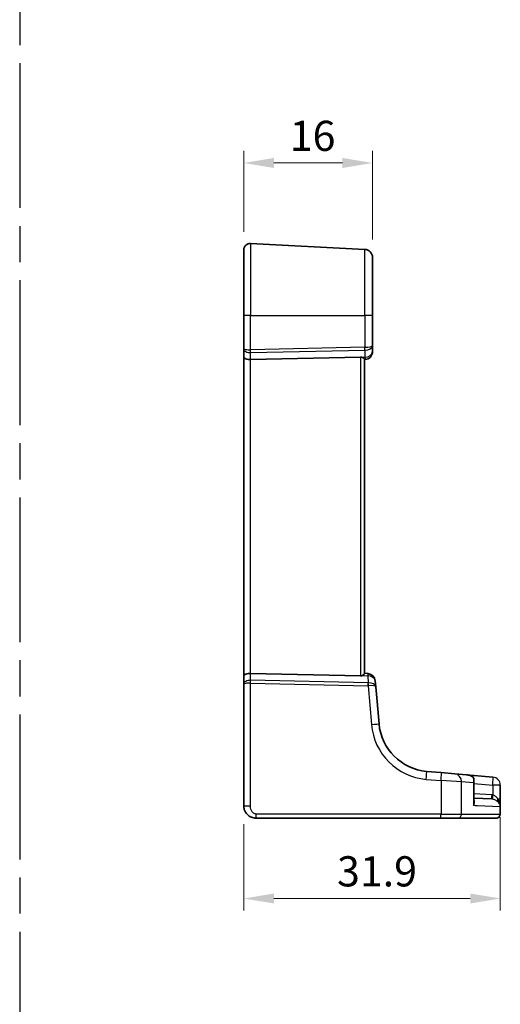
# Model space of a CAD drawing. Units: millimetres. Extents: x 22 to 3776, y 12 to 714.
# Drawn here: x 3486 to 3546, y 235 to 358 of the extents above; entities that cross this region are included whole.
import ezdxf

# ---------------------------------------------------------------- set-up
doc = ezdxf.new("R2010")
doc.units = ezdxf.units.MM
doc.header["$LTSCALE"] = 1.5
doc.linetypes.add('AM_ISO08W050', pattern=[18, 12, -1.5, 3, -1.5])
doc.layers.get('Defpoints').update_dxf_attribs({"lineweight": 25})
for name, color, linetype, lineweight in [('AM_7', 4, 'AM_ISO08W050', 25), ('Dimension (ISO)', 7, 'Continuous', 18), ('Visible (ISO)', 7, 'Continuous', 35), ('Visible Narrow (ISO)', 7, 'Continuous', 25)]:
    doc.layers.add(name, color=color, linetype=linetype, lineweight=lineweight)
doc.styles.add('Note Text (TK)', font='MS PGothic.ttf')
doc.dimstyles.new('Default - Method 1b (TK)', dxfattribs={"dimscale": 1.5, "dimtxt": 2.5, "dimasz": 2.5, "dimexe": 1, "dimexo": 1.5, "dimgap": 1, "dimtad": 1, "dimtoh": 1, "dimrnd": 1e-08, "dimdsep": 46, "dimtxsty": 'Note Text (TK)', "dimcen": 0.09, "dimdle": 5, "dimclrd": 100, "dimclre": 100, "dimclrt": 7, "dimadec": 1, "dimazin": 1, "dimtfac": 1, "dimtmove": 0, "dimatfit": 3, "dimfxl": 0, "dimtolj": 1, "dimlwd": -1, "dimlwe": -1, "dimarcsym": 0})

# ---------------------------------------------------------------- blocks, each defined once
blk = doc.blocks.new('*D90')
at = {"layer": 'Defpoints', "color": 0, "transparency": 16777216}
for p in [(3529.92, 340.09), (3513.92, 329.29), (3529.92, 328.34)]:
    blk.add_point(p, dxfattribs=at)
at = {"layer": 'Dimension (ISO)', "color": 100, "transparency": 16777216}
for p, q in [((3513.92, 331.54), (3513.92, 341.59)), ((3529.92, 330.59), (3529.92, 341.59)), ((3517.67, 340.09), (3526.17, 340.09))]:
    blk.add_line(p, q, dxfattribs=at)
for points in [[(3517.67, 340.71), (3517.67, 339.46), (3513.92, 340.09)], [(3526.17, 340.71), (3526.17, 339.46), (3529.92, 340.09)]]:
    blk.add_solid(points, dxfattribs=at)
at = {"layer": 'Dimension (ISO)', "color": 7, "transparency": 16777216, "insert": (3519.63, 343.46), "char_height": 3.75, "attachment_point": 4, "style": 'Note Text (TK)'}
blk.add_mtext('\\A1;16', dxfattribs=at)
blk = doc.blocks.new('*D91')
at = {"layer": 'Defpoints', "color": 0, "transparency": 16777216}
for p in [(3545.81, 261), (3513.92, 260.13), (3545.81, 248.63)]:
    blk.add_point(p, dxfattribs=at)
at = {"layer": 'Dimension (ISO)', "color": 100, "transparency": 16777216}
for p, q in [((3545.81, 258.75), (3545.81, 247.13)), ((3513.92, 257.88), (3513.92, 247.13)), ((3517.67, 248.63), (3542.06, 248.63))]:
    blk.add_line(p, q, dxfattribs=at)
for points in [[(3517.67, 249.26), (3517.67, 248.01), (3513.92, 248.63)], [(3542.06, 249.26), (3542.06, 248.01), (3545.81, 248.63)]]:
    blk.add_solid(points, dxfattribs=at)
at = {"layer": 'Dimension (ISO)', "color": 7, "transparency": 16777216, "insert": (3525.51, 252.01), "char_height": 3.75, "attachment_point": 4, "style": 'Note Text (TK)'}
blk.add_mtext('\\A1;31.9', dxfattribs=at)

msp = doc.modelspace()

# ---------------------------------------------------------------- linework, layer by layer
at = {"layer": 'AM_7'}
msp.add_line((3486.0571, 433.5), (3486.0571, 12), dxfattribs=at)
at = {"layer": 'Visible (ISO)'}
for p, q in [((3528.9719, 329.3433), (3514.7615, 330.088)), ((3513.9196, 321.1321), (3513.9196, 329.2891)), ((3529.9196, 328.3446), (3529.9196, 321.1321)), ((3513.9196, 321.1321), (3513.9196, 316.9813)), ((3529.9196, 317.3725), (3529.9196, 321.1321)), ((3529.9196, 316.6359), (3529.9196, 317.3725)), ((3513.9196, 316.9813), (3513.9196, 315.9813)), ((3513.9196, 315.9813), (3513.9196, 276.2829)), ((3514.7615, 315.6504), (3528.4458, 315.9475)), ((3528.9196, 276.5964), (3528.9196, 315.6679)), ((3528.9196, 315.6321), (3529.0067, 315.6397)), ((3513.9196, 276.2829), (3513.9196, 275.2829)), ((3514.7615, 276.6138), (3528.4458, 276.3168)), ((3529.3559, 276.594), (3528.9196, 276.6321)), ((3530.3275, 274.9699), (3530.2649, 275.6849)), ((3513.9196, 275.2829), (3513.9196, 260.1321)), ((3530.7314, 270.3527), (3530.3275, 274.9699)), ((3538.469, 264.284), (3536.6402, 264.444)), ((3538.469, 264.284), (3540.1662, 264.1355)), ((3540.1662, 264.1355), (3541.6223, 264.0081)), ((3544.8939, 263.7219), (3541.6223, 264.0081)), ((3542.5352, 260.7104), (3542.5352, 263.3632)), ((3545.8067, 262.7257), (3545.8067, 259.1321)), ((3542.5352, 261.1282), (3544.7344, 261.0129)), ((3515.4196, 258.6321), (3538.408, 258.6321)), ((3540.5295, 258.6321), (3538.408, 258.6321)), ((3545.3, 258.6321), (3540.5295, 258.6321)), ((3545.3067, 258.6321), (3545.3, 258.6321))]:
    msp.add_line(p, q, dxfattribs=at)
for centre, radius, start, end in [((3514.7196, 329.2891), 0.8, 87, 180), ((3528.9196, 328.3446), 1, 0, 87), ((3528.9196, 316.6359), 1, 275, 0), ((3529.2687, 275.5978), 1, 5, 85), ((3537.2067, 270.9192), 6.5, 185, 265), ((3545.3067, 259.1321), 0.5, 270, 0)]:
    msp.add_arc(centre, radius, start, end, dxfattribs=at)
for centre, major_axis, ratio, start_param, end_param in [((3514.7196, 315.9813), (-0.8, 0), 0.41421356, 0, 1.6231562), ((3528.4196, 315.4462), (0.36, 0.3736), 0.92857991, 0.30267129, 0.75155876), ((3514.7196, 276.2829), (-0.8, 0), 0.41421356, 4.6600291, 6.28318531), ((3528.4196, 276.818), (-0.36, 0.3736), 0.92857991, 2.39003389, 2.83892136)]:
    msp.add_ellipse(centre, major_axis=major_axis, ratio=ratio, start_param=start_param, end_param=end_param, dxfattribs=at)
for points, knots in [([(3528.6599, 315.9025), (3528.6963, 315.8852), (3528.7293, 315.8655), (3528.8045, 315.8144), (3528.8458, 315.7789), (3528.9029, 315.7161), (3528.9186, 315.689), (3528.9196, 315.6691), (3528.9196, 315.6685), (3528.9196, 315.6679)], [0.02578138, 0.02578138, 0.02578138, 0.02578138, 0.0386398409, 0.0386398409, 0.0599893407, 0.0599893407, 0.0813388406, 0.0813388406, 0.0820313059, 0.0820313059, 0.0820313059, 0.0820313059]), ([(3528.9196, 276.5964), (3528.9196, 276.5957), (3528.9196, 276.5951), (3528.9187, 276.576), (3528.9041, 276.5501), (3528.8508, 276.4902), (3528.8121, 276.4563), (3528.7375, 276.4037), (3528.7008, 276.3811), (3528.6599, 276.3617)], [0.2357215969, 0.2357215969, 0.2357215969, 0.2357215969, 0.2364140622, 0.2364140622, 0.2569296934, 0.2569296934, 0.2774453245, 0.2774453245, 0.2919165354, 0.2919165354, 0.2919165354, 0.2919165354]), ([(3541.6223, 264.0081), (3541.6243, 264.0079), (3541.6263, 264.0077), (3541.7743, 263.9944), (3541.9202, 263.9656), (3542.1749, 263.8836), (3542.288, 263.835), (3542.3943, 263.7736)], [-0.1852776301, -0.1852776301, -0.1852776301, -0.1852776301, -0.1846868585, -0.1846868585, -0.1412212346, -0.1412212346, -0.1056505648, -0.1056505648, -0.1056505648, -0.1056505648]), ([(3542.3943, 263.7736), (3542.3955, 263.7721), (3542.3967, 263.7707), (3542.4657, 263.6887), (3542.5061, 263.5931), (3542.5499, 263.3472), (3542.5305, 263.1832), (3542.4669, 263.0147), (3542.4664, 263.0133), (3542.4658, 263.0119)], [-0.123556749, -0.123556749, -0.123556749, -0.123556749, -0.1226754, -0.1226754, -0.072442954, -0.072442954, 0, 0, 0.000601842, 0.000601842, 0.000601842, 0.000601842]), ([(3513.9196, 260.1321), (3513.9196, 259.9916), (3513.9404, 259.8419), (3514.0528, 259.4694), (3514.1792, 259.2615), (3514.4986, 258.922), (3514.6938, 258.8049), (3515.0619, 258.6619), (3515.2341, 258.6321), (3515.4196, 258.6321)], [0, 0, 0, 0, 0.15756296, 0.15756296, 0.40966368, 0.40966368, 0.70249042, 0.70249042, 1, 1, 1, 1]), ([(3545.7987, 260.0081), (3545.7989, 260.0095), (3545.799, 260.011), (3545.8024, 260.0377), (3545.8046, 260.063), (3545.8058, 260.0883)], [-0.0009079933, -0.0009079933, -0.0009079933, -0.0009079933, 0, 0, 0.0156010495, 0.0156010495, 0.0156010495, 0.0156010495]), ([(3545.8058, 260.0883), (3545.806, 260.0926), (3545.8061, 260.0977), (3545.8066, 260.1175), (3545.8067, 260.1366), (3545.8067, 260.1644), (3545.8067, 260.1646), (3545.8067, 260.1649)], [0, 0, 0, 0, 0.0026605241, 0.0026605241, 0.00913070975, 0.00913070975, 0.00919966137, 0.00919966137, 0.00919966137, 0.00919966137])]:
    msp.add_open_spline(points, degree=3, knots=knots, dxfattribs=at)
at = {"layer": 'Visible Narrow (ISO)'}
for p, q in [((3514.7615, 330.088), (3514.7615, 321.1321)), ((3528.9719, 321.1321), (3528.9719, 329.3433)), ((3514.7615, 321.1321), (3513.9196, 321.1321)), ((3514.7615, 321.1321), (3528.9719, 321.1321)), ((3514.7615, 316.8572), (3514.7615, 321.1321)), ((3528.9719, 321.1321), (3528.9719, 317.1657)), ((3529.9196, 321.1321), (3528.9719, 321.1321)), ((3528.9719, 317.1657), (3514.7615, 316.8572)), ((3514.7615, 316.5042), (3528.9719, 316.8126)), ((3514.7615, 315.6504), (3514.7615, 316.5042)), ((3528.4458, 315.9475), (3528.4458, 276.3168)), ((3528.9719, 315.9298), (3528.6599, 315.9025)), ((3528.9719, 316.8126), (3528.9719, 315.9298)), ((3514.7615, 276.6138), (3514.7615, 315.6504)), ((3514.7615, 275.7601), (3514.7615, 276.6138)), ((3529.3655, 275.4431), (3514.7615, 275.7601)), ((3528.6599, 276.3617), (3529.3211, 276.3039)), ((3529.3211, 276.3039), (3529.3964, 275.4434)), ((3514.7615, 260.1321), (3514.7615, 275.407)), ((3514.7615, 275.407), (3529.3655, 275.09)), ((3529.3655, 275.09), (3529.7876, 270.2656)), ((3536.6054, 263.4478), (3538.4341, 263.2878)), ((3540.9799, 263.1393), (3538.4341, 263.2878)), ((3538.4341, 263.2878), (3538.4341, 259.1321)), ((3542.4658, 263.0119), (3540.9799, 263.1393)), ((3540.9799, 259.1321), (3540.9799, 263.1393)), ((3542.4658, 263.0119), (3542.4658, 260.1792)), ((3542.5352, 262.929), (3544.8591, 262.7257)), ((3544.8591, 262.7257), (3544.8591, 261.5006)), ((3545.8067, 262.7257), (3544.8591, 262.7257)), ((3545.8067, 262.7257), (3545.8067, 262.7257)), ((3545.8067, 261.0035), (3545.8067, 262.7257)), ((3544.7344, 261.5123), (3542.5352, 261.6275)), ((3545.8067, 261.0035), (3545.5048, 261.0035)), ((3545.8067, 260.1649), (3545.8067, 261.0035)), ((3514.7615, 260.1321), (3513.9196, 260.1321)), ((3545.739, 260.0111), (3542.9537, 260.1542)), ((3545.7987, 260.0081), (3545.7987, 259.1321)), ((3538.4341, 259.1321), (3515.4458, 259.1321)), ((3538.4341, 259.1321), (3540.9799, 259.1321)), ((3540.9799, 259.1321), (3545.7987, 259.1321)), ((3545.7987, 259.1321), (3545.8067, 259.1321))]:
    msp.add_line(p, q, dxfattribs=at)
msp.add_arc((3537.259, 270.9192), 7.5, 185, 265, dxfattribs=at)
for centre, major_axis, ratio, start_param, end_param in [((3528.9196, 317.3725), (1, 0), 0.56066017, 4.76474886, 6.28318531), ((3528.9196, 317.3725), (-1, 0), 0.20710678, 1.6231562, 3.14159265), ((3528.9458, 317.1657), (0.0109, -0.4999), 0.05232366, 0.78539752, 1.56966048), ((3514.7196, 316.9813), (-0.8, 0), 0.15533009, 0, 1.6231562), ((3514.7196, 316.9813), (0.8, 0), 0.59727182, 3.14159265, 4.76474886), ((3514.7353, 316.8572), (-0.0109, 0.4999), 0.05232366, 3.92699017, 4.71125314), ((3528.9196, 316.6359), (1, 0), 0.70710678, 4.76474886, 6.28318531), ((3528.9196, 316.6359), (0.0872, -0.9962), 0.0133208, 5.49906818, 6.28318531), ((3514.7196, 275.2829), (-0.8, 0), 0.59727182, 4.6600291, 6.28318531), ((3514.7353, 275.407), (0.0109, 0.4999), 0.05232366, 4.71352482, 5.49778779), ((3529.2687, 275.5978), (0.0872, 0.9962), 0.0133208, 0, 0.78411713), ((3529.2687, 275.5978), (0.9962, 0.0872), 0.7034495, 0, 1.45686928), ((3514.7196, 275.2829), (0.8, 0), 0.15533009, 1.51843645, 3.14159265), ((3529.2954, 275.9453), (-0.3954, 0.3729), 0.85097247, 2.38579968, 2.44756627), ((3529.3393, 275.09), (-0.0109, -0.4999), 0.05232366, 1.57193217, 2.35619514), ((3529.2692, 275.5922), (1.0042, -0.0208), 0.50076076, 4.81876329, 4.88052989), ((3529.3313, 274.8828), (-0.9962, -0.0872), 0.55637242, 3.14159265, 4.59846193), ((3529.3702, 275.0903), (0.0202, -0.4996), 0.11376862, 1.57158145, 2.35102537), ((3529.3313, 274.8828), (0.9962, 0.0872), 0.20236387, 0, 1.45686928), ((3529.7352, 270.2656), (0.9962, 0.0872), 0.00456759, 4.76454943, 6.28318531), ((3536.553, 263.4478), (0.0872, 0.9962), 0.05213734, 4.71695038, 6.28318531), ((3538.3818, 263.2878), (0.0872, 0.9962), 0.05213734, 4.71695038, 6.28318531), ((3540.079, 263.1393), (0.0872, 0.9962), 0.90028086, 4.79099107, 6.28318531), ((3544.8067, 262.7257), (0.0872, 0.9962), 0.05213734, 4.71695038, 6.28318531), ((3544.8067, 262.7257), (0.0872, 0.9962), 0.99999808, 4.79965528, 6.28318531), ((3544.7606, 261.5123), (-0.0262, -0.4993), 0.05226443, 4.71512804, 6.28318531), ((3544.8852, 261.5006), (-0.0669, -0.4955), 0.051867, 4.7193889, 6.27484352), ((3545.8539, 261.0035), (-0.3596, -0.3474), 0.56089266, 5.23830482, 6.2049607), ((3515.4196, 259.1321), (0, -0.5), 0.05233596, 0, 1.57079633), ((3538.408, 259.1321), (0, -0.5), 0.05233596, 0, 1.57079633), ((3540.5295, 259.1321), (0, -0.5), 0.90092951, 0, 1.57079633), ((3545.3, 259.1321), (0, -0.5), 0.99730421, 0, 1.57079633)]:
    msp.add_ellipse(centre, major_axis=major_axis, ratio=ratio, start_param=start_param, end_param=end_param, dxfattribs=at)
for points, knots in [([(3542.4658, 260.1792), (3542.544, 260.3178), (3542.5932, 260.4571), (3542.6164, 260.6888), (3542.6059, 260.7846), (3542.5592, 260.8918), (3542.5481, 260.9127), (3542.5352, 260.9327)], [-0.000765078, -0.000765078, -0.000765078, -0.000765078, 0.089831533, 0.089831533, 0.15825108, 0.15825108, 0.175519724, 0.175519724, 0.175519724, 0.175519724]), ([(3544.8591, 261.5006), (3544.8384, 261.5034), (3544.8176, 261.5058), (3544.7761, 261.5096), (3544.7552, 261.5112), (3544.7344, 261.5123)], [0, 0, 0, 0, 0.0062718017, 0.0062718017, 0.0125436034, 0.0125436034, 0.0125436034, 0.0125436034]), ([(3544.7344, 261.0129), (3544.7484, 261.0122), (3544.7624, 261.0112), (3544.7903, 261.0086), (3544.8043, 261.007), (3544.8182, 261.0051)], [-0.0125436034, -0.0125436034, -0.0125436034, -0.0125436034, -0.0062718017, -0.0062718017, 0, 0, 0, 0]), ([(3544.8182, 261.0051), (3544.9437, 260.9883), (3545.065, 260.9483), (3545.2921, 260.8343), (3545.3951, 260.7572), (3545.4802, 260.6729)], [-0.120216634, -0.120216634, -0.120216634, -0.120216634, -0.063569843, -0.063569843, 0, 0, 0, 0]), ([(3545.5048, 261.0035), (3545.4236, 261.1297), (3545.3243, 261.245), (3545.1028, 261.4156), (3544.9837, 261.4754), (3544.8591, 261.5006)], [0, 0, 0, 0, 0.063569843, 0.063569843, 0.120216634, 0.120216634, 0.120216634, 0.120216634]), ([(3545.8067, 260.1649), (3545.8067, 260.1582), (3545.8066, 260.1518), (3545.8064, 260.1463), (3545.8054, 260.1142), (3545.8002, 260.1444), (3545.7824, 260.2661), (3545.7654, 260.3592), (3545.7288, 260.5013), (3545.7129, 260.5544), (3545.6474, 260.7451), (3545.5846, 260.8797), (3545.5048, 261.0035)], [-0.003822379, -0.003822379, -0.003822379, -0.003822379, 0, 0, 0, 0.022288646, 0.022288646, 0.061963778, 0.061963778, 0.085599364, 0.085599364, 0.147973829, 0.147973829, 0.147973829, 0.147973829]), ([(3515.4458, 259.1321), (3515.3221, 259.1321), (3515.2104, 259.1798), (3515.0113, 259.338), (3514.9253, 259.4497), (3514.8146, 259.6872), (3514.7841, 259.8082), (3514.7631, 259.9964), (3514.7615, 260.0665), (3514.7615, 260.1321)], [-1, -1, -1, -1, -0.70249042, -0.70249042, -0.40966368, -0.40966368, -0.15756296, -0.15756296, 0, 0, 0, 0]), ([(3542.9537, 260.1542), (3542.9316, 260.1553), (3542.9094, 260.1564), (3542.751, 260.1646), (3542.6106, 260.1718), (3542.4658, 260.1792)], [0.3469782059, 0.3469782059, 0.3469782059, 0.3469782059, 0.350876956, 0.350876956, 0.3746175515, 0.3746175515, 0.3746175515, 0.3746175515]), ([(3545.4802, 260.6729), (3545.5637, 260.5902), (3545.6304, 260.5002), (3545.7012, 260.3728), (3545.7185, 260.3373), (3545.7591, 260.2424), (3545.7783, 260.1802), (3545.7975, 260.1085), (3545.8024, 260.0888), (3545.8058, 260.0883)], [-0.147973829, -0.147973829, -0.147973829, -0.147973829, -0.085599364, -0.085599364, -0.061963778, -0.061963778, -0.022288646, -0.022288646, -0.007339007, -0.007339007, -0.007339007, -0.007339007])]:
    msp.add_open_spline(points, degree=3, knots=knots, dxfattribs=at)
for points in [[(3542.5352, 260.7105), (3542.5353, 260.5376), (3542.511, 260.3581), (3542.4658, 260.1792)], [(3545.7987, 260.0081), (3545.7806, 260.009), (3545.7607, 260.01), (3545.739, 260.0111)]]:
    msp.add_open_spline(points, degree=3, dxfattribs=at)

# ---------------------------------------------------------------- dimensions: what is measured, and where the dimension line sits
at = {"layer": 'Dimension (ISO)', "color": 100, "true_color": 0x00ff3f}
for base, p1, p2, override, picture, middle in [((3529.9196, 340.088), (3513.9196, 329.2891), (3529.9196, 328.3446), {"dimtoh": 0, "dimtofl": 0, "dimatfit": 1}, '*D90', (3521.9196, 340.088)), ((3545.8067, 248.6321), (3513.9196, 260.1321), (3545.8067, 261.0035), {"dimtoh": 0, "dimdec": 1, "dimtofl": 0, "dimatfit": 1}, '*D91', (3529.8632, 248.6321))]:
    dim = msp.add_linear_dim(base=base, p1=p1, p2=p2, angle=180, dimstyle='Default - Method 1b (TK)', override=override, dxfattribs=at)
    dim.commit()
    dim.dimension.update_dxf_attribs({"geometry": picture, "text_midpoint": middle, "dimtype": 160})

doc.saveas('drawing.dxf')
